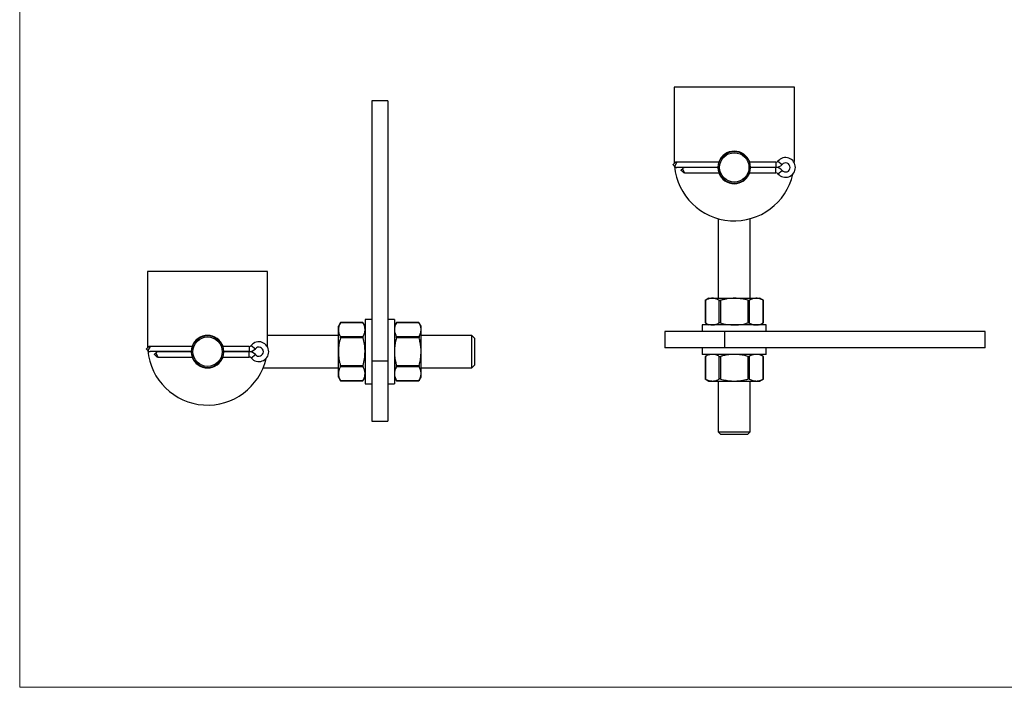
# Model space of a CAD drawing. Units: millimetres. Extents: x 12 to 730, y 12 to 513.
# Drawn here: x 12 to 381, y 12 to 263 of the extents above; entities that cross this region are included whole.
import ezdxf

# ---------------------------------------------------------------- set-up
doc = ezdxf.new("R2010")
doc.units = ezdxf.units.MM
doc.header["$LTSCALE"] = 2.5

msp = doc.modelspace()

# ---------------------------------------------------------------- linework, layer by layer
at = {"color": 7, "linetype": 'Continuous', "lineweight": 18}
for p, q in [((12.5, 512.5), (12.5, 12.5)), ((12.5, 12.5), (730, 12.5))]:
    msp.add_line(p, q, dxfattribs=at)
at = {"color": 7, "linetype": 'Continuous', "lineweight": 25}
for p, q in [((257.77, 237.18), (257.77, 209.68)), ((302.77, 237.18), (257.77, 237.18)), ((302.77, 209.68), (302.77, 237.18)), ((150.41, 232.18), (144.41, 232.18)), ((144.41, 232.18), (144.41, 134.68)), ((150.41, 232.18), (150.41, 134.68)), ((257.36, 208.23), (258.02, 208.89)), ((257.77, 209.68), (257.79, 208.66)), ((258.02, 207.48), (257.92, 207.58)), ((274.61, 209.18), (258.72, 209.18)), ((274.27, 207.19), (258.72, 207.19)), ((261.07, 206.88), (260.9, 206.71)), ((274.27, 207.17), (261.77, 207.17)), ((295.86, 209.18), (285.93, 209.18)), ((295.86, 207.19), (286.27, 207.19)), ((295.86, 207.17), (286.27, 207.17)), ((302.76, 208.89), (302.77, 209.68)), ((260.97, 205.47), (260.36, 206.07)), ((261.67, 205.18), (274.61, 205.18)), ((285.93, 205.18), (295.86, 205.18)), ((274.27, 187.99), (274.27, 158.18)), ((286.27, 158.18), (286.27, 187.99)), ((105.41, 168.18), (60.41, 168.18)), ((60.41, 168.18), (60.41, 140.68)), ((105.41, 140.68), (105.41, 168.18)), ((270.77, 158.18), (269.38, 157.37)), ((269.38, 157.37), (269.38, 148.98)), ((269.44, 157.41), (269.44, 148.95)), ((270.77, 158.18), (272.04, 158.18)), ((272.04, 158.18), (280.27, 158.18)), ((274.64, 148.95), (274.64, 157.41)), ((275.07, 157.41), (275.07, 148.95)), ((280.27, 158.18), (288.5, 158.18)), ((285.47, 148.95), (285.47, 157.41)), ((285.9, 157.41), (285.9, 148.95)), ((288.5, 158.18), (289.77, 158.18)), ((291.16, 157.38), (289.77, 158.18)), ((291.1, 148.95), (291.1, 157.41)), ((291.16, 148.98), (291.16, 157.38)), ((132.71, 149.07), (131.91, 147.68)), ((131.91, 146.41), (131.91, 147.68)), ((141.15, 149), (132.68, 149)), ((141.11, 149.07), (132.71, 149.07)), ((141.91, 147.68), (141.11, 149.07)), ((144.41, 150.18), (141.91, 150.18)), ((141.91, 150.18), (141.91, 126.18)), ((152.91, 150.18), (150.41, 150.18)), ((152.91, 150.18), (152.91, 126.18)), ((153.72, 149.07), (152.91, 147.68)), ((162.15, 149), (153.68, 149)), ((162.11, 149.07), (153.71, 149.07)), ((162.91, 147.68), (162.11, 149.07)), ((162.91, 146.41), (162.91, 147.68)), ((268.27, 148.18), (268.27, 145.68)), ((292.27, 148.18), (268.27, 148.18)), ((269.38, 148.98), (270.77, 148.18)), ((289.77, 148.18), (291.16, 148.98)), ((292.27, 145.68), (292.27, 148.18)), ((131.91, 144.18), (105.41, 144.18)), ((131.91, 138.18), (131.91, 146.41)), ((162.91, 138.18), (162.91, 146.41)), ((181.91, 144.18), (162.91, 144.18)), ((182.91, 143.18), (181.91, 144.18)), ((181.91, 132.18), (181.91, 144.18)), ((254.27, 145.68), (254.27, 139.68)), ((276.77, 145.68), (254.27, 145.68)), ((276.77, 139.68), (276.77, 145.68)), ((374.27, 145.68), (276.77, 145.68)), ((374.27, 139.68), (374.27, 145.68)), ((60.41, 140.68), (60.44, 139.66)), ((105.4, 139.89), (105.41, 140.68)), ((132.68, 143.81), (141.15, 143.81)), ((141.15, 143.37), (132.68, 143.37)), ((153.68, 143.81), (162.15, 143.81)), ((162.15, 143.37), (153.68, 143.37)), ((182.91, 143.18), (182.91, 133.18)), ((60.01, 139.23), (60.66, 139.89)), ((60.66, 138.48), (60.56, 138.58)), ((77.26, 140.18), (61.37, 140.18)), ((76.91, 138.19), (61.37, 138.19)), ((63.61, 136.47), (63.01, 137.07)), ((63.71, 137.88), (63.55, 137.71)), ((76.91, 138.17), (64.42, 138.17)), ((98.5, 140.18), (88.57, 140.18)), ((98.5, 138.19), (88.91, 138.19)), ((98.5, 138.17), (88.91, 138.17)), ((131.91, 129.95), (131.91, 138.18)), ((162.91, 129.95), (162.91, 138.18)), ((276.77, 139.68), (254.27, 139.68)), ((268.27, 139.68), (268.27, 137.18)), ((292.27, 137.18), (268.27, 137.18)), ((270.77, 137.18), (269.38, 136.37)), ((374.27, 139.68), (276.77, 139.68)), ((291.16, 136.37), (289.77, 137.18)), ((292.27, 137.18), (292.27, 139.68)), ((64.32, 136.18), (77.26, 136.18)), ((88.57, 136.18), (98.5, 136.18)), ((132.68, 132.98), (141.15, 132.98)), ((150.41, 134.68), (144.41, 134.68)), ((144.41, 134.68), (144.41, 112.18)), ((150.41, 134.68), (150.41, 112.18)), ((153.68, 132.98), (162.15, 132.98)), ((181.91, 132.18), (182.91, 133.18)), ((269.38, 136.38), (269.38, 127.98)), ((269.44, 136.41), (269.44, 127.95)), ((274.64, 127.95), (274.64, 136.41)), ((275.07, 136.41), (275.07, 127.95)), ((285.47, 127.95), (285.47, 136.41)), ((285.9, 136.41), (285.9, 127.95)), ((291.1, 127.95), (291.1, 136.41)), ((291.16, 127.98), (291.16, 136.38)), ((103.75, 132.18), (131.91, 132.18)), ((131.91, 128.68), (131.91, 129.95)), ((141.15, 132.55), (132.68, 132.55)), ((162.15, 132.55), (153.68, 132.55)), ((162.91, 132.18), (181.91, 132.18)), ((162.91, 128.68), (162.91, 129.95)), ((131.91, 128.68), (132.72, 127.29)), ((132.68, 127.35), (141.15, 127.35)), ((132.72, 127.29), (141.11, 127.29)), ((141.11, 127.29), (141.91, 128.68)), ((141.91, 126.18), (144.41, 126.18)), ((150.41, 126.18), (152.91, 126.18)), ((152.91, 128.68), (153.72, 127.29)), ((153.68, 127.35), (162.15, 127.35)), ((153.71, 127.29), (162.11, 127.29)), ((162.11, 127.29), (162.91, 128.68)), ((269.38, 127.98), (270.77, 127.18)), ((270.77, 127.18), (272.04, 127.18)), ((272.04, 127.18), (280.27, 127.18)), ((274.27, 127.18), (274.27, 108.18)), ((280.27, 127.18), (288.5, 127.18)), ((286.27, 108.18), (286.27, 127.18)), ((288.5, 127.18), (289.77, 127.18)), ((289.77, 127.18), (291.16, 127.98)), ((144.41, 112.18), (150.41, 112.18)), ((274.27, 108.18), (275.27, 107.18)), ((274.27, 108.18), (286.27, 108.18)), ((285.27, 107.18), (275.27, 107.18)), ((285.27, 107.18), (286.27, 108.18))]:
    msp.add_line(p, q, dxfattribs=at)
at = {"color": 8, "linetype": 'Continuous', "lineweight": 25}
for p, q in [((258.72, 209.18), (257.92, 207.58)), ((260.9, 206.71), (261.67, 205.18)), ((295.86, 209.18), (295.86, 207.19)), ((295.86, 205.18), (295.86, 207.17)), ((296.63, 209.54), (298.16, 208.27)), ((296.63, 204.82), (298.16, 206.09)), ((99.27, 140.54), (100.8, 139.27)), ((61.37, 140.18), (60.56, 138.58)), ((63.55, 137.71), (64.32, 136.18)), ((98.5, 140.18), (98.5, 138.19)), ((98.5, 136.18), (98.5, 138.17)), ((99.27, 135.82), (100.8, 137.09))]:
    msp.add_line(p, q, dxfattribs=at)
at = {"color": 7, "linetype": 'Continuous', "lineweight": 25}
for centre, radius in [((280.27, 207.18), 6), ((280.27, 207.18), 5.5), ((82.91, 138.18), 6), ((82.91, 138.18), 5.5)]:
    msp.add_circle(centre, radius, dxfattribs=at)
for centre, radius, start, end in [((280.27, 207.18), 6.1, 19.1395, 160.8605), ((299.48, 207.18), 3.7, 219.665, 140.335), ((280.27, 209.68), 22.5, 185.2987, 347.1731), ((258.72, 208.18), 1, 90.7908, 135), ((295.86, 210.18), 1, 270, 320.335), ((295.86, 210.18), 2.99, 270, 320.335), ((295.86, 204.18), 2.99, 39.665, 90), ((299.48, 207.18), 1.71, 219.665, 140.335), ((261.67, 206.18), 1, 225, 269.3454), ((280.27, 207.18), 6.1, 199.1395, 270), ((280.27, 207.18), 6.1, 270, 340.8605), ((295.86, 204.18), 1, 39.665, 90), ((82.91, 138.18), 6.1, 19.1395, 160.8605), ((98.5, 141.18), 1, 270, 320.335), ((102.12, 138.18), 3.7, 219.665, 140.335), ((82.91, 140.68), 22.5, 185.1489, 347.1731), ((61.37, 139.18), 1, 90.4908, 135), ((98.5, 141.18), 2.99, 270, 320.335), ((98.5, 135.18), 2.99, 39.665, 90), ((102.12, 138.18), 1.71, 219.665, 140.335), ((64.32, 137.18), 1, 225, 269.4741), ((82.91, 138.18), 6.1, 199.1395, 270), ((82.91, 138.18), 6.1, 270, 340.8605), ((98.5, 135.18), 1, 39.665, 90)]:
    msp.add_arc(centre, radius, start, end, dxfattribs=at)
for points, knots in [([(257.36, 208.13), (257.36, 208.14), (257.36, 208.17), (257.36, 208.19), (257.36, 208.21), (257.36, 208.22), (257.36, 208.23), (257.36, 208.23), (257.36, 208.23)], [0, 0, 0, 0, 0.174338, 0.349678, 0.528418, 0.708458, 0.853812, 1, 1, 1, 1]), ([(257.92, 207.58), (257.84, 207.65), (257.69, 207.81), (257.5, 208), (257.4, 208.09), (257.37, 208.13), (257.36, 208.13)], [0, 0, 0, 0, 0.316977, 0.633899, 0.952383, 1, 1, 1, 1]), ([(258.02, 207.48), (258.06, 207.44), (258.14, 207.37), (258.28, 207.29), (258.44, 207.23), (258.58, 207.19), (258.68, 207.19), (258.72, 207.19)], [0, 0, 0, 0, 0.207873, 0.42194, 0.62976, 0.843425, 1, 1, 1, 1]), ([(260.36, 206.17), (260.38, 206.19), (260.41, 206.22), (260.48, 206.29), (260.57, 206.38), (260.65, 206.46), (260.73, 206.54), (260.78, 206.59), (260.84, 206.65), (260.88, 206.69), (260.9, 206.71)], [0, 0, 0, 0, 0.162621, 0.329892, 0.492537, 0.660021, 0.743345, 0.827307, 0.9133, 1, 1, 1, 1]), ([(261.77, 207.17), (261.72, 207.17), (261.61, 207.16), (261.44, 207.12), (261.29, 207.05), (261.16, 206.97), (261.09, 206.9), (261.07, 206.88)], [0, 0, 0, 0, 0.2109792, 0.4280487, 0.6390368, 0.8562634, 1, 1, 1, 1]), ([(260.36, 206.07), (260.36, 206.07), (260.36, 206.08), (260.36, 206.09), (260.36, 206.1), (260.36, 206.13), (260.36, 206.16), (260.36, 206.17)], [0, 0, 0, 0, 0.176235, 0.353944, 0.535936, 0.719252, 1, 1, 1, 1]), ([(269.38, 157.37), (269.38, 157.37), (269.38, 157.37), (269.38, 157.38), (269.38, 157.38), (269.39, 157.38), (269.4, 157.39), (269.41, 157.39), (269.43, 157.4), (269.44, 157.41), (269.44, 157.41)], [0, 0, 0, 0, 0.010677, 0.15847, 0.296037, 0.43455, 0.575984, 0.718393, 0.858759, 1, 1, 1, 1]), ([(272.04, 158.18), (271.87, 158.17), (271.53, 158.16), (271.02, 158.06), (270.5, 157.91), (270.07, 157.73), (269.72, 157.56), (269.54, 157.46), (269.44, 157.41)], [0, 0, 0, 0, 0.194599, 0.389927, 0.587243, 0.785112, 0.892527, 1, 1, 1, 1]), ([(274.64, 157.41), (274.49, 157.49), (274.19, 157.65), (273.73, 157.85), (273.26, 158.01), (272.82, 158.11), (272.42, 158.17), (272.17, 158.18), (272.04, 158.18)], [0, 0, 0, 0, 0.1782545, 0.3567797, 0.536327, 0.7163212, 0.8580198, 1, 1, 1, 1]), ([(274.64, 157.41), (274.67, 157.4), (274.73, 157.38), (274.86, 157.37), (274.98, 157.39), (275.05, 157.41), (275.07, 157.41)], [0, 0, 0, 0, 0.289158, 0.578882, 0.858749, 1, 1, 1, 1]), ([(280.27, 158.18), (280.14, 158.18), (279.61, 158.17), (278.67, 158.12), (277.47, 157.96), (276.26, 157.72), (275.47, 157.52), (275.07, 157.41)], [0, 0, 0, 0, 0.074045, 0.303065, 0.533212, 0.766242, 1, 1, 1, 1]), ([(285.47, 157.41), (284.62, 157.62), (283.35, 157.94), (281.6, 158.15), (280.71, 158.17), (280.27, 158.18)], [0, 0, 0, 0, 0.495576, 0.747057, 1, 1, 1, 1]), ([(285.47, 157.41), (285.52, 157.4), (285.62, 157.38), (285.75, 157.37), (285.85, 157.39), (285.89, 157.41), (285.9, 157.41)], [0, 0, 0, 0, 0.289158, 0.578882, 0.858749, 1, 1, 1, 1]), ([(288.5, 158.18), (288.43, 158.18), (287.96, 158.17), (287.09, 158), (286.3, 157.61), (285.9, 157.41)], [0, 0, 0, 0, 0.074079, 0.533175, 1, 1, 1, 1]), ([(291.1, 157.41), (290.67, 157.62), (290.04, 157.94), (289.16, 158.15), (288.72, 158.17), (288.5, 158.18)], [0, 0, 0, 0, 0.495576, 0.747057, 1, 1, 1, 1]), ([(291.1, 157.41), (291.12, 157.4), (291.16, 157.38), (291.16, 157.38), (291.16, 157.38)], [0, 0, 0, 0, 0.579261, 1, 1, 1, 1]), ([(132.68, 149), (132.47, 148.58), (132.15, 147.94), (131.95, 147.07), (131.92, 146.63), (131.91, 146.41)], [0, 0, 0, 0, 0.4955759, 0.7470569, 1, 1, 1, 1]), ([(132.68, 149), (132.69, 149.03), (132.71, 149.07), (132.71, 149.07), (132.71, 149.07)], [0, 0, 0, 0, 0.579261, 1, 1, 1, 1]), ([(141.11, 149.07), (141.11, 149.07), (141.11, 149.07), (141.12, 149.05), (141.14, 149.01), (141.15, 149)], [0, 0, 0, 0, 0.159135, 0.717959, 1, 1, 1, 1]), ([(141.91, 146.41), (141.91, 146.47), (141.9, 146.94), (141.74, 147.82), (141.34, 148.61), (141.15, 149)], [0, 0, 0, 0, 0.074079, 0.533175, 1, 1, 1, 1]), ([(153.68, 149), (153.47, 148.58), (153.15, 147.94), (152.95, 147.07), (152.92, 146.63), (152.91, 146.41)], [0, 0, 0, 0, 0.495576, 0.747057, 1, 1, 1, 1]), ([(153.68, 149), (153.69, 149.03), (153.71, 149.07), (153.71, 149.07), (153.71, 149.07)], [0, 0, 0, 0, 0.579261, 1, 1, 1, 1]), ([(162.11, 149.07), (162.11, 149.07), (162.11, 149.07), (162.12, 149.05), (162.14, 149.01), (162.15, 149)], [0, 0, 0, 0, 0.159135, 0.717959, 1, 1, 1, 1]), ([(162.91, 146.41), (162.91, 146.47), (162.9, 146.94), (162.74, 147.82), (162.34, 148.61), (162.15, 149)], [0, 0, 0, 0, 0.074079, 0.533175, 1, 1, 1, 1]), ([(269.44, 148.95), (269.44, 148.95), (269.43, 148.96), (269.41, 148.96), (269.4, 148.97), (269.39, 148.98), (269.38, 148.98), (269.38, 148.98), (269.38, 148.98), (269.38, 148.98)], [0, 0, 0, 0, 0.142223, 0.285344, 0.431401, 0.578521, 0.720764, 0.86405, 1, 1, 1, 1]), ([(269.44, 148.95), (269.63, 148.85), (270.14, 148.58), (271.01, 148.26), (271.7, 148.2), (272.04, 148.18)], [0, 0, 0, 0, 0.2149453, 0.6051032, 1, 1, 1, 1]), ([(272.04, 148.18), (272.17, 148.18), (272.42, 148.19), (272.82, 148.25), (273.26, 148.35), (273.72, 148.5), (274.18, 148.7), (274.49, 148.86), (274.64, 148.95)], [0, 0, 0, 0, 0.141696, 0.283679, 0.461745, 0.640275, 0.819985, 1, 1, 1, 1]), ([(275.07, 148.95), (275.02, 148.96), (274.92, 148.98), (274.79, 148.99), (274.69, 148.97), (274.65, 148.95), (274.64, 148.95)], [0, 0, 0, 0, 0.289158, 0.578882, 0.858749, 1, 1, 1, 1]), ([(275.07, 148.95), (275.92, 148.73), (277.63, 148.3), (279.38, 148.22), (280.27, 148.18)], [0, 0, 0, 0, 0.495763, 1, 1, 1, 1]), ([(280.27, 148.18), (280.4, 148.18), (281.34, 148.19), (283.09, 148.35), (284.67, 148.75), (285.47, 148.95)], [0, 0, 0, 0, 0.074079, 0.533175, 1, 1, 1, 1]), ([(285.9, 148.95), (285.87, 148.96), (285.81, 148.98), (285.68, 148.99), (285.56, 148.97), (285.49, 148.95), (285.47, 148.95)], [0, 0, 0, 0, 0.289158, 0.578882, 0.858749, 1, 1, 1, 1]), ([(285.9, 148.95), (286.32, 148.74), (286.96, 148.42), (287.83, 148.21), (288.28, 148.19), (288.5, 148.18)], [0, 0, 0, 0, 0.495576, 0.747057, 1, 1, 1, 1]), ([(288.5, 148.18), (288.56, 148.18), (289.03, 148.19), (289.91, 148.35), (290.7, 148.75), (291.1, 148.95)], [0, 0, 0, 0, 0.0740785, 0.5331754, 1, 1, 1, 1]), ([(291.16, 148.98), (291.16, 148.98), (291.17, 148.98), (291.14, 148.97), (291.11, 148.95), (291.1, 148.95)], [0, 0, 0, 0, 0.159135, 0.717959, 1, 1, 1, 1]), ([(131.91, 146.41), (131.91, 146.34), (131.92, 145.87), (132.09, 144.99), (132.48, 144.21), (132.68, 143.81)], [0, 0, 0, 0, 0.074079, 0.533175, 1, 1, 1, 1]), ([(141.15, 143.81), (141.36, 144.23), (141.67, 144.87), (141.88, 145.74), (141.9, 146.18), (141.91, 146.41)], [0, 0, 0, 0, 0.495576, 0.747057, 1, 1, 1, 1]), ([(152.91, 146.41), (152.91, 146.34), (152.92, 146.07), (152.98, 145.61), (153.13, 145), (153.37, 144.4), (153.58, 144.01), (153.68, 143.81)], [0, 0, 0, 0, 0.074045, 0.303065, 0.533212, 0.766242, 1, 1, 1, 1]), ([(162.15, 143.81), (162.36, 144.23), (162.8, 145.08), (162.87, 145.96), (162.91, 146.41)], [0, 0, 0, 0, 0.495763, 1, 1, 1, 1]), ([(132.68, 143.37), (132.47, 142.53), (132.15, 141.25), (131.95, 139.51), (131.92, 138.62), (131.91, 138.18)], [0, 0, 0, 0, 0.495576, 0.747057, 1, 1, 1, 1]), ([(132.68, 143.37), (132.69, 143.42), (132.72, 143.52), (132.72, 143.66), (132.7, 143.76), (132.69, 143.79), (132.68, 143.81)], [0, 0, 0, 0, 0.289158, 0.578882, 0.858749, 1, 1, 1, 1]), ([(141.15, 143.81), (141.13, 143.78), (141.11, 143.72), (141.11, 143.59), (141.12, 143.47), (141.14, 143.4), (141.15, 143.37)], [0, 0, 0, 0, 0.289158, 0.578882, 0.858749, 1, 1, 1, 1]), ([(141.91, 138.18), (141.91, 138.31), (141.9, 139.24), (141.74, 141), (141.34, 142.58), (141.15, 143.37)], [0, 0, 0, 0, 0.074079, 0.533175, 1, 1, 1, 1]), ([(153.68, 143.37), (153.6, 143.07), (153.44, 142.47), (153.24, 141.55), (153.08, 140.61), (152.98, 139.74), (152.92, 138.93), (152.92, 138.43), (152.91, 138.18)], [0, 0, 0, 0, 0.178255, 0.35678, 0.536327, 0.716321, 0.85802, 1, 1, 1, 1]), ([(153.68, 143.37), (153.69, 143.42), (153.72, 143.52), (153.72, 143.66), (153.7, 143.76), (153.69, 143.79), (153.68, 143.81)], [0, 0, 0, 0, 0.289158, 0.578882, 0.858749, 1, 1, 1, 1]), ([(162.15, 143.81), (162.13, 143.78), (162.11, 143.72), (162.11, 143.59), (162.12, 143.47), (162.14, 143.4), (162.15, 143.37)], [0, 0, 0, 0, 0.289158, 0.578882, 0.858749, 1, 1, 1, 1]), ([(162.91, 138.18), (162.91, 138.43), (162.9, 138.93), (162.85, 139.73), (162.75, 140.61), (162.59, 141.53), (162.39, 142.46), (162.23, 143.07), (162.15, 143.37)], [0, 0, 0, 0, 0.141696, 0.283679, 0.461745, 0.640275, 0.819985, 1, 1, 1, 1]), ([(60.01, 139.13), (60.01, 139.14), (60.01, 139.17), (60.01, 139.19), (60.01, 139.21), (60.01, 139.22), (60.01, 139.23), (60.01, 139.23), (60.01, 139.23)], [0, 0, 0, 0, 0.174338, 0.349678, 0.528418, 0.708458, 0.853812, 1, 1, 1, 1]), ([(60.56, 138.58), (60.49, 138.65), (60.33, 138.81), (60.14, 139), (60.05, 139.09), (60.01, 139.13), (60.01, 139.13)], [0, 0, 0, 0, 0.316977, 0.633899, 0.952383, 1, 1, 1, 1]), ([(60.66, 138.48), (60.7, 138.44), (60.78, 138.37), (60.92, 138.29), (61.08, 138.23), (61.23, 138.19), (61.32, 138.19), (61.37, 138.19)], [0, 0, 0, 0, 0.207873, 0.42194, 0.62976, 0.843425, 1, 1, 1, 1]), ([(63.01, 137.17), (63.02, 137.19), (63.06, 137.22), (63.13, 137.29), (63.21, 137.38), (63.3, 137.46), (63.37, 137.54), (63.43, 137.59), (63.49, 137.65), (63.53, 137.69), (63.55, 137.71)], [0, 0, 0, 0, 0.162621, 0.329892, 0.492537, 0.660021, 0.743345, 0.827307, 0.9133, 1, 1, 1, 1]), ([(63.01, 137.07), (63.01, 137.07), (63.01, 137.08), (63.01, 137.09), (63.01, 137.1), (63.01, 137.13), (63.01, 137.16), (63.01, 137.17)], [0, 0, 0, 0, 0.176235, 0.353944, 0.535936, 0.719252, 1, 1, 1, 1]), ([(64.42, 138.17), (64.36, 138.17), (64.25, 138.16), (64.09, 138.12), (63.93, 138.05), (63.8, 137.97), (63.74, 137.9), (63.71, 137.88)], [0, 0, 0, 0, 0.2109792, 0.4280487, 0.6390368, 0.8562634, 1, 1, 1, 1]), ([(131.91, 138.18), (131.91, 138.05), (131.92, 137.52), (131.98, 136.58), (132.13, 135.37), (132.37, 134.17), (132.58, 133.38), (132.68, 132.98)], [0, 0, 0, 0, 0.074045, 0.303065, 0.533212, 0.766242, 1, 1, 1, 1]), ([(141.15, 132.98), (141.36, 133.83), (141.8, 135.53), (141.87, 137.29), (141.91, 138.18)], [0, 0, 0, 0, 0.4957625, 1, 1, 1, 1]), ([(152.91, 138.18), (152.92, 137.84), (152.93, 137.15), (153.03, 136.12), (153.18, 135.1), (153.36, 134.23), (153.53, 133.53), (153.63, 133.16), (153.68, 132.98)], [0, 0, 0, 0, 0.194599, 0.389927, 0.587243, 0.785112, 0.892527, 1, 1, 1, 1]), ([(162.15, 132.98), (162.24, 133.35), (162.51, 134.37), (162.83, 136.11), (162.89, 137.49), (162.91, 138.18)], [0, 0, 0, 0, 0.214945, 0.605103, 1, 1, 1, 1]), ([(272.04, 137.18), (271.98, 137.18), (271.51, 137.17), (270.63, 137), (269.84, 136.61), (269.44, 136.41)], [0, 0, 0, 0, 0.074079, 0.533175, 1, 1, 1, 1]), ([(274.64, 136.41), (274.22, 136.62), (273.58, 136.94), (272.71, 137.15), (272.26, 137.17), (272.04, 137.18)], [0, 0, 0, 0, 0.495576, 0.747057, 1, 1, 1, 1]), ([(280.27, 137.18), (279.93, 137.17), (279.24, 137.16), (278.22, 137.06), (277.19, 136.91), (276.33, 136.73), (275.62, 136.56), (275.26, 136.46), (275.07, 136.41)], [0, 0, 0, 0, 0.194599, 0.389927, 0.587243, 0.785112, 0.892527, 1, 1, 1, 1]), ([(285.47, 136.41), (285.16, 136.49), (284.56, 136.65), (283.64, 136.85), (282.71, 137.01), (281.83, 137.11), (281.02, 137.17), (280.52, 137.18), (280.27, 137.18)], [0, 0, 0, 0, 0.178255, 0.35678, 0.536327, 0.716321, 0.85802, 1, 1, 1, 1]), ([(288.5, 137.18), (288.43, 137.18), (288.17, 137.17), (287.7, 137.12), (287.1, 136.96), (286.49, 136.72), (286.1, 136.52), (285.9, 136.41)], [0, 0, 0, 0, 0.074045, 0.303065, 0.533212, 0.766242, 1, 1, 1, 1]), ([(291.1, 136.41), (290.67, 136.62), (290.04, 136.94), (289.16, 137.15), (288.72, 137.17), (288.5, 137.18)], [0, 0, 0, 0, 0.495576, 0.747057, 1, 1, 1, 1]), ([(132.68, 132.55), (132.69, 132.58), (132.72, 132.64), (132.72, 132.77), (132.7, 132.89), (132.69, 132.96), (132.68, 132.98)], [0, 0, 0, 0, 0.289158, 0.578882, 0.858749, 1, 1, 1, 1]), ([(141.15, 132.98), (141.13, 132.93), (141.11, 132.83), (141.11, 132.69), (141.12, 132.6), (141.14, 132.56), (141.15, 132.55)], [0, 0, 0, 0, 0.289158, 0.578882, 0.858749, 1, 1, 1, 1]), ([(153.68, 132.55), (153.68, 132.56), (153.69, 132.57), (153.7, 132.59), (153.7, 132.62), (153.71, 132.64), (153.71, 132.67), (153.72, 132.7), (153.72, 132.73), (153.72, 132.77), (153.71, 132.8), (153.71, 132.84), (153.7, 132.87), (153.7, 132.91), (153.69, 132.95), (153.68, 132.97), (153.68, 132.98)], [0, 0, 0, 0, 0.0711104, 0.1426695, 0.2156966, 0.2892558, 0.3603758, 0.4320177, 0.5053303, 0.579228, 0.6480123, 0.7172704, 0.7879884, 0.8591943, 0.9293781, 1, 1, 1, 1]), ([(162.15, 132.98), (162.14, 132.97), (162.14, 132.95), (162.13, 132.91), (162.12, 132.87), (162.12, 132.83), (162.11, 132.8), (162.11, 132.76), (162.11, 132.73), (162.11, 132.7), (162.11, 132.67), (162.12, 132.64), (162.12, 132.61), (162.13, 132.59), (162.14, 132.57), (162.14, 132.56), (162.15, 132.55)], [0, 0, 0, 0, 0.07111, 0.14267, 0.215697, 0.289256, 0.360376, 0.432018, 0.50533, 0.579228, 0.648012, 0.71727, 0.787988, 0.859194, 0.929378, 1, 1, 1, 1]), ([(269.38, 136.38), (269.38, 136.38), (269.37, 136.37), (269.4, 136.39), (269.43, 136.41), (269.44, 136.41)], [0, 0, 0, 0, 0.159135, 0.717959, 1, 1, 1, 1]), ([(274.64, 136.41), (274.65, 136.41), (274.66, 136.4), (274.68, 136.39), (274.71, 136.39), (274.73, 136.38), (274.76, 136.38), (274.79, 136.38), (274.83, 136.37), (274.86, 136.38), (274.89, 136.38), (274.93, 136.38), (274.97, 136.39), (275, 136.39), (275.04, 136.4), (275.06, 136.41), (275.07, 136.41)], [0, 0, 0, 0, 0.07111, 0.14267, 0.215697, 0.289256, 0.360376, 0.432018, 0.50533, 0.579228, 0.648012, 0.71727, 0.787988, 0.859194, 0.929378, 1, 1, 1, 1]), ([(285.47, 136.41), (285.52, 136.4), (285.62, 136.38), (285.75, 136.37), (285.85, 136.39), (285.89, 136.41), (285.9, 136.41)], [0, 0, 0, 0, 0.289158, 0.578882, 0.858749, 1, 1, 1, 1]), ([(291.1, 136.41), (291.12, 136.4), (291.16, 136.38), (291.16, 136.38), (291.16, 136.38)], [0, 0, 0, 0, 0.579261, 1, 1, 1, 1]), ([(132.68, 132.55), (132.6, 132.4), (132.44, 132.1), (132.24, 131.63), (132.08, 131.17), (131.98, 130.73), (131.92, 130.33), (131.92, 130.08), (131.91, 129.95)], [0, 0, 0, 0, 0.1782545, 0.3567797, 0.536327, 0.7163212, 0.8580198, 1, 1, 1, 1]), ([(131.91, 129.95), (131.92, 129.78), (131.93, 129.44), (132.03, 128.92), (132.18, 128.41), (132.36, 127.98), (132.53, 127.63), (132.63, 127.44), (132.68, 127.35)], [0, 0, 0, 0, 0.194599, 0.389927, 0.587243, 0.785112, 0.892527, 1, 1, 1, 1]), ([(141.91, 129.95), (141.91, 130.08), (141.9, 130.32), (141.85, 130.73), (141.75, 131.16), (141.59, 131.63), (141.39, 132.09), (141.23, 132.4), (141.15, 132.55)], [0, 0, 0, 0, 0.141696, 0.283679, 0.461745, 0.640275, 0.819985, 1, 1, 1, 1]), ([(141.15, 127.35), (141.24, 127.54), (141.51, 128.05), (141.83, 128.92), (141.89, 129.6), (141.91, 129.95)], [0, 0, 0, 0, 0.214945, 0.605103, 1, 1, 1, 1]), ([(153.68, 132.55), (153.47, 132.13), (153.15, 131.49), (152.95, 130.62), (152.92, 130.17), (152.91, 129.95)], [0, 0, 0, 0, 0.495576, 0.747057, 1, 1, 1, 1]), ([(152.91, 129.95), (152.91, 129.89), (152.92, 129.42), (153.09, 128.54), (153.48, 127.75), (153.68, 127.35)], [0, 0, 0, 0, 0.0740785, 0.5331754, 1, 1, 1, 1]), ([(162.91, 129.95), (162.91, 130.02), (162.9, 130.48), (162.74, 131.36), (162.34, 132.15), (162.15, 132.55)], [0, 0, 0, 0, 0.074079, 0.533175, 1, 1, 1, 1]), ([(162.15, 127.35), (162.36, 127.78), (162.8, 128.63), (162.87, 129.51), (162.91, 129.95)], [0, 0, 0, 0, 0.495763, 1, 1, 1, 1]), ([(132.72, 127.29), (132.72, 127.29), (132.72, 127.29), (132.72, 127.29), (132.71, 127.29), (132.71, 127.3), (132.7, 127.31), (132.7, 127.32), (132.69, 127.34), (132.68, 127.35), (132.68, 127.35)], [0, 0, 0, 0, 0.010677, 0.15847, 0.296037, 0.43455, 0.575984, 0.718393, 0.858759, 1, 1, 1, 1]), ([(141.15, 127.35), (141.14, 127.35), (141.14, 127.34), (141.13, 127.32), (141.12, 127.31), (141.12, 127.3), (141.11, 127.29), (141.11, 127.29), (141.11, 127.29), (141.11, 127.29)], [0, 0, 0, 0, 0.142223, 0.285344, 0.431401, 0.578521, 0.720764, 0.86405, 1, 1, 1, 1]), ([(153.71, 127.29), (153.71, 127.29), (153.72, 127.28), (153.7, 127.31), (153.69, 127.34), (153.68, 127.35)], [0, 0, 0, 0, 0.159135, 0.717959, 1, 1, 1, 1]), ([(162.15, 127.35), (162.13, 127.33), (162.11, 127.29), (162.11, 127.29), (162.11, 127.29)], [0, 0, 0, 0, 0.5792613, 1, 1, 1, 1]), ([(269.44, 127.95), (269.42, 127.96), (269.38, 127.98), (269.38, 127.98), (269.38, 127.98)], [0, 0, 0, 0, 0.579261, 1, 1, 1, 1]), ([(269.44, 127.95), (269.87, 127.73), (270.72, 127.3), (271.6, 127.22), (272.04, 127.18)], [0, 0, 0, 0, 0.495763, 1, 1, 1, 1]), ([(272.04, 127.18), (272.11, 127.18), (272.58, 127.19), (273.45, 127.35), (274.24, 127.75), (274.64, 127.95)], [0, 0, 0, 0, 0.074079, 0.533175, 1, 1, 1, 1]), ([(275.07, 127.95), (275.06, 127.95), (275.04, 127.96), (275, 127.96), (274.96, 127.97), (274.93, 127.98), (274.89, 127.98), (274.86, 127.98), (274.82, 127.98), (274.79, 127.98), (274.76, 127.98), (274.73, 127.98), (274.71, 127.97), (274.68, 127.96), (274.66, 127.96), (274.65, 127.95), (274.64, 127.95)], [0, 0, 0, 0, 0.07111, 0.14267, 0.215697, 0.289256, 0.360376, 0.432018, 0.50533, 0.579228, 0.648012, 0.71727, 0.787988, 0.859194, 0.929378, 1, 1, 1, 1]), ([(275.07, 127.95), (275.44, 127.85), (276.47, 127.58), (278.2, 127.26), (279.58, 127.2), (280.27, 127.18)], [0, 0, 0, 0, 0.2149453, 0.6051032, 1, 1, 1, 1]), ([(280.27, 127.18), (280.52, 127.18), (281.02, 127.19), (281.83, 127.25), (282.7, 127.35), (283.63, 127.5), (284.55, 127.7), (285.16, 127.86), (285.47, 127.95)], [0, 0, 0, 0, 0.141696, 0.283679, 0.461745, 0.640275, 0.819985, 1, 1, 1, 1]), ([(285.9, 127.95), (285.87, 127.96), (285.81, 127.98), (285.68, 127.99), (285.56, 127.97), (285.49, 127.95), (285.47, 127.95)], [0, 0, 0, 0, 0.289158, 0.578882, 0.858749, 1, 1, 1, 1]), ([(285.9, 127.95), (286.32, 127.73), (287.17, 127.3), (288.05, 127.22), (288.5, 127.18)], [0, 0, 0, 0, 0.495763, 1, 1, 1, 1]), ([(288.5, 127.18), (288.56, 127.18), (289.03, 127.19), (289.91, 127.35), (290.7, 127.75), (291.1, 127.95)], [0, 0, 0, 0, 0.074079, 0.533175, 1, 1, 1, 1]), ([(291.16, 127.98), (291.16, 127.98), (291.17, 127.98), (291.14, 127.97), (291.11, 127.95), (291.1, 127.95)], [0, 0, 0, 0, 0.159135, 0.717959, 1, 1, 1, 1])]:
    msp.add_open_spline(points, degree=3, knots=knots, dxfattribs=at)

doc.saveas('drawing.dxf')
